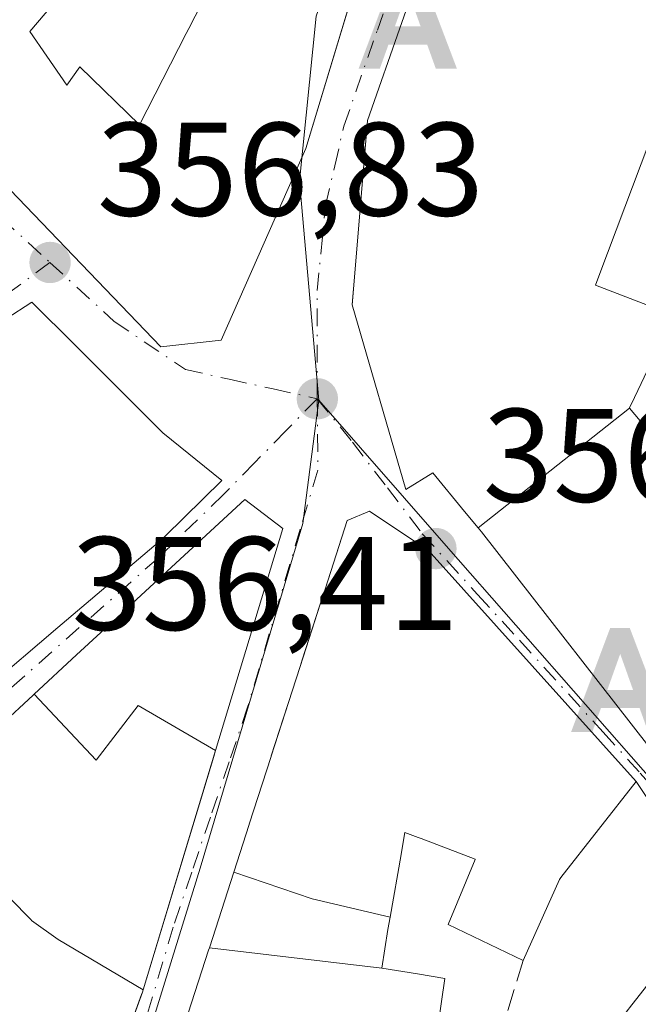
# Model space of a CAD drawing. Units: metres. Extents: x 608698 to 612186, y 4648292 to 4650673.
# Drawn here: x 609386 to 609432, y 4650425 to 4650499 of the extents above; entities that cross this region are included whole.
import ezdxf

# ---------------------------------------------------------------- set-up
doc = ezdxf.new("R2010")
doc.units = ezdxf.units.M
doc.header["$MEASUREMENT"] = 0
doc.linetypes.add('DGN Style 3', pattern=[2.307223458686699, 1.648016756204785, -0.6592067024819142])
doc.linetypes.add('DGN Style 4', pattern=[2.6384748266838614, 1.318413404963828, -0.6592067024819142, 0.001648016756204785, -0.6592067024819142])
for name, color, linetype, lineweight in [('Alojamiento puntual', 7, 'Continuous', 0), ('Corriente artificial lineal', 4, 'DGN Style 3', 13), ('Edificación Cxs', 1, 'Continuous', 13), ('Muro lineal', 1, 'DGN Style 3', 13), ('Núcleo urbano CxS', 7, 'Continuous', 0), ('Punto de cota en terreno', 7, 'Continuous', 0), ('Rótulo de punto de cota en terreno', 7, 'Continuous', 0), ('Vegetación y arbolados urbanos CxS', 151, 'Continuous', 0), ('Vía urbana Cxs', 4, 'Continuous', 0), ('Vía urbana eje', 4, 'DGN Style 4', 0)]:
    doc.layers.add(name, color=color, linetype=linetype, lineweight=lineweight)
doc.styles.add('Style-Arial', font='txt')

# ---------------------------------------------------------------- blocks, each defined once
blk = doc.blocks.new('5PATER')
at = {"layer": 'Vegetación y arbolados urbanos CxS', "linetype": 'Continuous', "lineweight": 0}
h = blk.add_hatch(color=51, dxfattribs=at)
edge = h.paths.add_edge_path()
edge.add_ellipse((0, 0), major_axis=(-0.1095731443231308, -0.1110710700762829), ratio=0.9994222409660322, start_angle=0, end_angle=360)
blk = doc.blocks.new('*U28')
at = {"layer": 'Vía urbana Cxs', "color": 4, "linetype": 'Continuous', "lineweight": 0}
for points in [[(609378.4501, 4650507.210100001, 364.9814000000042), (609376.0702000001, 4650495.710100001, 365.9939000000013), (609396.4101, 4650474.530099999, 364.4679999999935), (609400.9600999998, 4650475.030099999, 360.2434000000067), (609407.3201000001, 4650489.4801, 361.8945999999996), (609416.8201000001, 4650520.860099999, 360.4502000000066)], [(609417.1394999997, 4650506.371099999, 366.8000999999931), (609411.9801000003, 4650491.600099999, 365.6701999999932), (609410.9434000002, 4650479.1865, 365.2559000000037), (609410.8201000001, 4650477.710100001, 364.7715999999928), (609414.8601000002, 4650463.780099999, 363.9471999999951), (609416.9101, 4650465.030099999, 364.9940000000061), (609419.2917, 4650462.134299999, 365.6386000000057), (609420.3120999997, 4650460.8937, 366.6016999999993), (609420.5702000001, 4650460.5801, 366.789300000004), (609434.4961000001, 4650442.715299999, 369.130799999999)], [(609383.2884999998, 4650448.818700001, 365.1679000000004), (609388.6628999999, 4650453.386499999, 365.7364999999991), (609396.2006999999, 4650459.793099999, 367.1744000000036), (609396.7500999998, 4650460.2601, 367.3252000000066), (609401.0000999998, 4650464.450099999, 362.6276999999973), (609396.5702000001, 4650468.040100001, 364.0898000000016), (609396.3655000003, 4650468.2445, 364.1193999999959), (609391.2103000004, 4650473.394500001, 365.340400000001), (609389.9505000003, 4650474.652899999, 365.7667999999976), (609386.7001, 4650477.9001, 364.7835999999952), (609382.8043000001, 4650475.376300001, 366.5034000000014)], [(609391.4946999997, 4650416.153899999, 364.7620000000024), (609395.0301000001, 4650425.9001, 365.6374000000069), (609395.0837000003, 4650426.0777, 365.6692000000039), (609400.5367000002, 4650444.125299999, 365.5913), (609405.5900999998, 4650460.850099999, 362.3453000000009), (609402.7401000002, 4650463.030099999, 362.6869000000006), (609393.6359000001, 4650454.6119, 366.914499999999), (609393.4118999997, 4650454.404899999, 366.9538999999932), (609390.0723000001, 4650451.3169, 366.9110999999975), (609386.8605000004, 4650448.347100001, 367.070200000002), (609386.7973999997, 4650448.288699999, 367.0663000000059), (609384.3505999995, 4650446.0263, 366.9177000000054), (609383.9914999995, 4650445.694300001, 366.9293999999936), (609378.1901000004, 4650440.3301, 365.5669999999955), (609378.0969000002, 4650440.2481, 365.5037000000011), (609372.1401000004, 4650435.0101, 363.2336000000068), (609369.0900999998, 4650432.515500001, 364.4847000000009), (609369.0541000003, 4650432.486099999, 364.5066999999981), (609367.7149, 4650431.390699999, 365.8310000000056), (609367.6535, 4650431.340500001, 365.8935999999958), (609362.6401000004, 4650427.2401, 365.2838000000047), (609357.0800999999, 4650422.920100001, 360.1546999999992)], [(609438.1300999997, 4650432.9001, 366.027700000006), (609432.2200999996, 4650441.770099999, 365.0448999999935), (609416.5401, 4650459.210100001, 365.4002999999939), (609415.6640999997, 4650459.792099999, 365.2283000000025), (609415.5502000004, 4650459.867699999, 365.1998000000021), (609412.1300999997, 4650462.140100001, 363.4383999999991), (609410.4501999998, 4650461.440099999, 362.8203000000067), (609408.7843000004, 4650456.2763, 365.3831000000064), (609408.6441000003, 4650455.841499999, 365.505799999999), (609406.9024999999, 4650450.4419, 367.1729999999953), (609406.3041000003, 4650448.587099999, 367.4268000000012), (609404.7257000003, 4650443.6939, 366.7918000000063), (609404.7165000001, 4650443.6655, 366.7872999999963), (609403.0673000002, 4650438.5525, 367.0334000000003), (609403.0586999999, 4650438.5255, 367.0399999999936), (609401.9007000001, 4650434.935699999, 365.4459999999963), (609400.0658999998, 4650429.247099999, 364.6576000000059), (609400.0094999997, 4650429.0725, 364.6913000000059), (609395.4172999999, 4650414.835700001, 367.6201000000001)]]:
    blk.add_polyline3d(points, dxfattribs=at)
blk = doc.blocks.new('*U45')
at = {"layer": 'Edificación Cxs', "color": 1, "linetype": 'Continuous', "lineweight": 13, "elevation": 370.3359999999956, "flags": 128}
for points in [[(609416.8201000001, 4650520.860099999), (609412.1802000003, 4650505.533700001), (609407.3201000001, 4650489.4801), (609400.9600999998, 4650475.030099999), (609396.4101, 4650474.530099999), (609376.0701000001, 4650495.710100001), (609377.5549999997, 4650502.8848), (609378.4501, 4650507.210100001), (609383.5092000002, 4650514.357000001), (609383.6010999996, 4650514.4869), (609384.7500999998, 4650516.110099999), (609385.8898, 4650517.7304), (609386.4101, 4650518.470100001), (609394.5701000001, 4650514.3301), (609396.2100999998, 4650517.870100001), (609402.4501, 4650527.960100001)], [(609395.8903000001, 4650506.894099999), (609393.2801000001, 4650502.110099999), (609390.8901000004, 4650503.4301), (609386.5500999996, 4650498.290100001), (609387.8201000001, 4650496.437799999), (609389.3201000001, 4650494.2501), (609390.3201000001, 4650495.630100001), (609394.8000999996, 4650491.270099999), (609398.3252999998, 4650498.144500001), (609398.5202000003, 4650498.524700001), (609400.4101, 4650502.210100001), (609399.6107000001, 4650502.4648), (609399.3737000005, 4650502.540300001), (609398.3701, 4650502.860099999), (609399.3359000003, 4650504.8728), (609399.6801000005, 4650505.590100001), (609396.2701000003, 4650507.590100001), (609395.8941000003, 4650506.901000001)]]:
    blk.add_lwpolyline(points, close=True, dxfattribs=at)
blk = doc.blocks.new('5ALOJA')
at = {"layer": 'Corriente artificial lineal', "linetype": 'Continuous', "lineweight": 0}
h = blk.add_hatch(color=6, dxfattribs=at)
h.paths.add_polyline_path([(-0.3691, -0.3496), (-0.0741, 0.4354), (0.0729, 0.4354), (0.3709000000000001, -0.3496), (0.2119, -0.3496), (0.1469, -0.1686), (-0.1441, -0.1686), (-0.2091, -0.3496)])
h.paths.add_polyline_path([(-0.0961, -0.0326), (0.0009000000000000001, 0.2394), (0.09790000000000001, -0.0326)], flags=16)

msp = doc.modelspace()

# ---------------------------------------------------------------- linework, layer by layer
at = {"layer": 'Edificación Cxs', "color": 1, "linetype": 'Continuous', "lineweight": 13, "flags": 128}
for points, elevation in [([(609400.4101, 4650502.210100001), (609398.5202000003, 4650498.524700001), (609398.3252999998, 4650498.144500001), (609394.8000999996, 4650491.270099999), (609390.3201000001, 4650495.630100001), (609389.3201000001, 4650494.2501), (609387.8201000001, 4650496.437799999), (609386.5500999996, 4650498.290100001), (609390.8901000004, 4650503.4301), (609393.2801000001, 4650502.110099999), (609395.8903000001, 4650506.894099999), (609395.8941000003, 4650506.901000001), (609396.2701000003, 4650507.590100001), (609399.6801000005, 4650505.590100001), (609399.3359000003, 4650504.8728), (609398.3701, 4650502.860099999), (609399.3737000005, 4650502.540300001), (609399.6107000001, 4650502.4648)], 370.3359999999956), ([(609400.5369999995, 4650444.1251), (609394.6960000005, 4650447.512), (609391.5319999997, 4650443.385), (609386.8602999998, 4650448.347300001), (609390.0723000001, 4650451.3169), (609393.4118999997, 4650454.404899999), (609393.6359000001, 4650454.6119), (609402.7401000002, 4650463.030099999), (609405.5900999998, 4650460.850099999)], 370.5947000000015), ([(609413.6843999998, 4650431.565400001), (609407.8030000003, 4650432.942), (609401.9003999997, 4650434.935799999), (609401.9038000006, 4650434.945400001), (609403.0586999999, 4650438.5255), (609403.0673000002, 4650438.5525), (609403.0700000003, 4650438.560799999), (609404.7165000001, 4650443.6655), (609404.7257000003, 4650443.6939), (609404.7276, 4650443.699899999), (609405.9760999996, 4650447.5702), (609406.0520000001, 4650447.805400001), (609406.3041000003, 4650448.587099999), (609406.9024999999, 4650450.4419), (609407.0615999997, 4650450.9352), (609408.6441000003, 4650455.841499999), (609408.7843000004, 4650456.2763), (609408.8064000001, 4650456.344900001), (609410.4501, 4650461.440099999), (609412.1300999997, 4650462.140100001), (609415.3717, 4650459.986300001), (609415.5500999996, 4650459.867699999), (609415.6640999997, 4650459.792099999), (609416.5401, 4650459.210100001), (609432.2200999996, 4650441.770099999), (609426.5343000004, 4650434.5327), (609426.4301000005, 4650434.4001), (609423.7001, 4650428.300100001), (609418.0401, 4650431.0001), (609420.0900999998, 4650435.9101), (609420.0837000003, 4650435.912500001), (609416.0160999997, 4650437.4705), (609415.7830999997, 4650437.559699999), (609414.7901, 4650437.940099999), (609414.5318999998, 4650436.451900001), (609414.5027000001, 4650436.283500001)], 367.4458000000015), ([(609400.5369999995, 4650444.1251), (609400.3989000004, 4650443.669199999), (609395.0839999998, 4650426.077500001), (609388.6730000004, 4650429.880999999), (609386.6830000002, 4650431.309), (609386.6339999996, 4650431.358999999), (609381.79, 4650436.245999999), (609378.0966999996, 4650440.248299999), (609378.1901000004, 4650440.3301), (609383.9914999995, 4650445.694300001), (609384.3504999997, 4650446.0263), (609386.7972999997, 4650448.288699999), (609386.8602999998, 4650448.347300001), (609391.5319999997, 4650443.385), (609394.6960000005, 4650447.512)], 370.5947000000015), ([(609395.0839999998, 4650426.077500001), (609395.0301000001, 4650425.9001), (609394.9670000002, 4650425.726199999), (609391.4950000001, 4650416.1538), (609381.4281000001, 4650417.957000001), (609376.5100999996, 4650423.880100001), (609376.1068000002, 4650423.590299999), (609369.0899, 4650432.515799999), (609372.1401000004, 4650435.0101), (609378.0910999998, 4650440.243000001), (609378.0966999996, 4650440.248299999), (609381.79, 4650436.245999999), (609386.6339999996, 4650431.358999999), (609386.6830000002, 4650431.309), (609388.6730000004, 4650429.880999999)], 368.4498000000022), ([(609413.6843999998, 4650431.565400001), (609413.5201000003, 4650430.620100001), (609413.0603999998, 4650427.710100001), (609400.0656000003, 4650429.247099999), (609401.9003999997, 4650434.935799999), (609407.8030000003, 4650432.942)], 366.5657999999967)]:
    msp.add_lwpolyline(points, close=True, dxfattribs=dict(at, elevation=elevation))
for points, elevation in [([(609433.5664999997, 4650473.831700001), (609431.8243000006, 4650470.1807), (609431.7160999998, 4650469.9539), (609431.7004000006, 4650469.920299999), (609420.3118000003, 4650460.8935), (609419.2917, 4650462.134299999), (609416.9101, 4650465.030099999), (609414.8601000002, 4650463.780099999), (609410.8201000001, 4650477.710100001), (609410.8970999997, 4650478.632999999), (609410.9433000004, 4650479.1865), (609411.9801000003, 4650491.600099999), (609417.1394999997, 4650506.371099999)], 369.522100000002), ([(609433.9001000002, 4650491.790100001), (609429.3969000002, 4650479.870100001), (609429.1401000004, 4650479.190099999), (609433.7200999996, 4650477.4301)], 369.522100000002), ([(609382.8043000001, 4650475.376300001), (609386.7001, 4650477.9001), (609389.9505000003, 4650474.652899999), (609391.2103000004, 4650473.394500001), (609396.3655000003, 4650468.2445), (609396.5701000001, 4650468.040100001), (609401.0000999998, 4650464.450099999), (609396.7500999998, 4650460.2601), (609396.267, 4650459.849500001), (609396.2006999999, 4650459.793099999), (609388.6628999999, 4650453.386499999), (609383.2884999998, 4650448.818700001)], 368.4931999999971), ([(609434.4961000001, 4650442.715299999), (609420.5701000001, 4650460.5801), (609420.3118000003, 4650460.8935), (609431.7004000006, 4650469.920299999), (609439.4708000004, 4650460.686600001)], 370.6417999999974), ([(609431.7176999999, 4650424.711300001), (609438.1300999997, 4650432.9001)], 369.9251999999977), ([(609395.4172999999, 4650414.835700001), (609400.0094999997, 4650429.0725), (609400.0656000003, 4650429.247099999), (609413.0603999998, 4650427.710100001), (609415.7489, 4650427.2741), (609417.8101000005, 4650426.940099999), (609417.2637, 4650423.285900001)], 369.9251999999977)]:
    msp.add_lwpolyline(points, dxfattribs=dict(at, elevation=elevation))
at = {"layer": 'Edificación Cxs', "color": 1, "linetype": 'Continuous', "lineweight": 13}
for points in [[(609386.4101, 4650518.470100001, 368.7752000000037), (609394.5701000001, 4650514.3301, 369.607600000003), (609396.2100999998, 4650517.870100001, 368.3644000000059), (609402.4501, 4650527.960100001, 360.8883999999962), (609416.8201000001, 4650520.860099999, 360.4502000000066), (609412.1802000003, 4650505.533700001, 362.5632000000041), (609407.3201000001, 4650489.4801, 361.8945999999996), (609400.9600999998, 4650475.030099999, 360.2434000000067), (609396.4101, 4650474.530099999, 364.4679999999935), (609376.0701000001, 4650495.710100001, 365.9939000000013), (609377.5549999997, 4650502.8848, 366.5632000000041), (609378.4501, 4650507.210100001, 364.9814000000042), (609383.5092000002, 4650514.357000001, 366.2872999999963), (609383.6010999996, 4650514.4869, 366.3032999999996), (609384.7500999998, 4650516.110099999, 366.6031999999978)], [(609399.6801000005, 4650505.590100001, 368.2698999999994), (609396.2701000003, 4650507.590100001, 368.3932999999961), (609395.8941000003, 4650506.901000001, 367.8110000000015), (609395.8903000001, 4650506.894099999, 367.8046999999933), (609393.2801000001, 4650502.110099999, 362.6785999999993), (609390.8901000004, 4650503.4301, 364.0620000000054), (609386.5500999996, 4650498.290100001, 365.5783999999985), (609387.8201000001, 4650496.437799999, 365.7713999999978), (609389.3201000001, 4650494.2501, 367.6508000000031), (609390.3201000001, 4650495.630100001, 365.6358000000037), (609394.8000999996, 4650491.270099999, 370.3359999999957), (609398.3252999998, 4650498.144500001, 367.4392999999982), (609398.5202000003, 4650498.524700001, 367.4165000000066), (609400.4101, 4650502.210100001, 367.9395999999979), (609399.6107000001, 4650502.4648, 367.3331000000035), (609399.3737000005, 4650502.540300001, 367.1647999999986), (609398.3701, 4650502.860099999, 366.5690000000032), (609399.3359000003, 4650504.8728, 367.9177999999956)], [(609399.6801000005, 4650505.590100001, 368.2698999999994), (609396.2701000003, 4650507.590100001, 368.3932999999961), (609395.8941000003, 4650506.901000001, 367.8110000000015), (609395.8903000001, 4650506.894099999, 367.8046999999933), (609393.2801000001, 4650502.110099999, 362.6785999999993), (609390.8901000004, 4650503.4301, 364.0620000000054), (609386.5500999996, 4650498.290100001, 365.5783999999985), (609387.8201000001, 4650496.437799999, 365.7713999999978), (609389.3201000001, 4650494.2501, 367.6508000000031), (609390.3201000001, 4650495.630100001, 365.6358000000037), (609394.8000999996, 4650491.270099999, 370.3359999999957), (609398.3252999998, 4650498.144500001, 367.4392999999982), (609398.5202000003, 4650498.524700001, 367.4165000000066), (609400.4101, 4650502.210100001, 367.9395999999979), (609399.6107000001, 4650502.4648, 367.3331000000035), (609399.3737000005, 4650502.540300001, 367.1647999999986), (609398.3701, 4650502.860099999, 366.5690000000032), (609399.3359000003, 4650504.8728, 367.9177999999956)], [(609470.4700999996, 4650435.4901, 363.0363999999972), (609462.5422999999, 4650424.201500001, 361.6897000000026), (609458.7701000003, 4650418.8301, 361.6376000000019), (609456.8837000001, 4650420.4691, 364.7118000000046), (609449.2997000003, 4650427.0591, 365.4879999999976), (609444.8101000005, 4650430.960100001, 368.6612000000023), (609444.3180999998, 4650431.518100001, 369.2243000000017), (609441.1731000004, 4650435.0847, 370.6417999999976), (609441.1661, 4650435.092700001, 370.6411999999983), (609438.9704999998, 4650437.5825, 370.1551999999938), (609438.9637000002, 4650437.590100001, 370.1540999999997), (609434.8901000004, 4650442.210100001, 369.438599999994), (609434.4961000001, 4650442.715299999, 369.130799999999), (609420.5701000001, 4650460.5801, 366.789300000004), (609420.3120999997, 4650460.8937, 366.6016999999993), (609419.2917, 4650462.134299999, 365.6386000000057), (609416.9101, 4650465.030099999, 364.9940000000061), (609414.8601000002, 4650463.780099999, 363.9471999999951), (609410.8201000001, 4650477.710100001, 364.7715999999928), (609410.8970999997, 4650478.632999999, 365.0736000000034), (609410.9433000004, 4650479.1865, 365.2556999999942), (609411.9801000003, 4650491.600099999, 365.6701999999932), (609417.1394999997, 4650506.371099999, 366.8000999999931)], [(609433.9001000002, 4650491.790100001, 364.1906000000017), (609429.3969000002, 4650479.870100001, 364.7082999999984), (609429.1401000004, 4650479.190099999, 365.0305999999982), (609433.7200999996, 4650477.4301, 362.4619999999995)], [(609382.8043000001, 4650475.376300001, 366.5034000000014), (609386.7001, 4650477.9001, 364.7835999999952), (609389.9505000003, 4650474.652899999, 365.7667999999976), (609391.2103000004, 4650473.394500001, 365.340400000001), (609396.3655000003, 4650468.2445, 364.1193999999959), (609396.5701000001, 4650468.040100001, 364.0899000000064), (609401.0000999998, 4650464.450099999, 362.6276999999973), (609396.7500999998, 4650460.2601, 367.3252000000066), (609396.267, 4650459.849500001, 367.1946000000025), (609396.2006999999, 4650459.793099999, 367.1744000000036), (609388.6628999999, 4650453.386499999, 365.7364999999991), (609383.2884999998, 4650448.818700001, 365.1679000000004)], [(609433.7200999996, 4650477.4301, 362.4619999999995), (609435.0401, 4650476.920100001, 362.1744000000036), (609433.5664999997, 4650473.831700001, 361.1762000000017), (609431.8243000006, 4650470.1807, 365.4780000000028), (609431.7160999998, 4650469.9539, 365.8944000000047), (609431.7001, 4650469.920100001, 365.9556000000011), (609439.4708000004, 4650460.686600001, 365.5908000000054), (609440.0401, 4650460.0101, 365.9275999999954), (609440.1882999997, 4650460.108899999, 365.695000000007), (609441.8701, 4650461.2301, 362.820000000007), (609444.9965000004, 4650457.458699999, 368.0187000000006), (609445.0427000001, 4650457.402899999, 368.0547999999981), (609445.3601000002, 4650457.020099999, 368.2972000000009), (609449.2027000004, 4650461.4397, 363.3436999999976), (609449.8554999996, 4650462.190500001, 362.6441999999952), (609451.8201000001, 4650464.450099999, 362.257500000007), (609449.3800999997, 4650467.100099999, 360.6431000000011), (609452.7200999996, 4650470.440099999, 361.300900000002), (609454.8501000004, 4650468.120100001, 359.8732000000018), (609455.6300999997, 4650467.290100001, 359.1891999999934)], [(609362.6401000004, 4650427.2401, 365.2838000000047), (609367.6535, 4650431.340500001, 365.8935999999958), (609367.7149, 4650431.390699999, 365.8310000000056), (609369.0541000003, 4650432.486099999, 364.5066999999981), (609369.0900999998, 4650432.515500001, 364.4847000000009), (609372.1401000004, 4650435.0101, 363.2336000000068), (609378.0910999998, 4650440.243000001, 365.4997000000003), (609378.0969000002, 4650440.2481, 365.5037000000011), (609378.1901000004, 4650440.3301, 365.5669999999955), (609383.9914999995, 4650445.694300001, 366.9293999999936), (609384.3504999997, 4650446.0263, 366.9177000000054), (609386.7972999997, 4650448.288699999, 367.0663000000059), (609386.8605000004, 4650448.347100001, 367.070200000002), (609390.0723000001, 4650451.3169, 366.9110999999975), (609393.4118999997, 4650454.404899999, 366.9538999999932), (609393.6359000001, 4650454.6119, 366.914499999999), (609402.7401000002, 4650463.030099999, 362.6869000000006), (609405.5900999998, 4650460.850099999, 362.3453000000009), (609400.5367000002, 4650444.125299999, 365.5913), (609400.3989000004, 4650443.669199999, 365.6993999999977), (609395.0837000003, 4650426.0777, 365.6692000000039), (609395.0301000001, 4650425.9001, 365.6374000000069), (609394.9670000002, 4650425.726199999, 365.6037000000069), (609391.4946999997, 4650416.153899999, 364.7620000000024)], [(609395.4172999999, 4650414.835700001, 367.6201000000001), (609400.0094999997, 4650429.0725, 364.6913000000059), (609400.0658999998, 4650429.247099999, 364.6576000000059), (609401.9007000001, 4650434.935699999, 365.4459999999963), (609401.9038000006, 4650434.945400001, 365.4526000000042), (609403.0586999999, 4650438.5255, 367.0399999999936), (609403.0673000002, 4650438.5525, 367.0334000000003), (609403.0700000003, 4650438.560799999, 367.0314000000071), (609404.7165000001, 4650443.6655, 366.7872999999963), (609404.7257000003, 4650443.6939, 366.7918000000063), (609404.7276, 4650443.699899999, 366.7927999999956), (609405.9760999996, 4650447.5702, 367.4413000000059), (609406.0520000001, 4650447.805400001, 367.4458000000013), (609406.3041000003, 4650448.587099999, 367.4268000000012), (609406.9024999999, 4650450.4419, 367.1729999999953), (609407.0615999997, 4650450.9352, 367.0559999999969), (609408.6441000003, 4650455.841499999, 365.505799999999), (609408.7843000004, 4650456.2763, 365.3831000000064), (609408.8064000001, 4650456.344900001, 365.3641000000061), (609410.4501, 4650461.440099999, 362.820200000002), (609412.1300999997, 4650462.140100001, 363.4383999999991), (609415.3717, 4650459.986300001, 365.1521999999969), (609415.5500999996, 4650459.867699999, 365.1998000000021), (609415.6640999997, 4650459.792099999, 365.2283000000025), (609416.5401, 4650459.210100001, 365.4002999999939), (609432.2200999996, 4650441.770099999, 365.0448999999935), (609426.5343000004, 4650434.5327, 362.5957999999956), (609426.4301000005, 4650434.4001, 362.5639999999985), (609423.7001, 4650428.300100001, 361.4570999999996)], [(609423.7001, 4650428.300100001, 361.4570999999996), (609418.0401, 4650431.0001, 363.0568000000058), (609420.0900999998, 4650435.9101, 365.9689999999973), (609420.0837000003, 4650435.912500001, 365.968399999998), (609416.0160999997, 4650437.4705, 366.1992999999929), (609415.7830999997, 4650437.559699999, 366.2727000000014), (609414.7901, 4650437.940099999, 366.5722999999998), (609414.5318999998, 4650436.451900001, 365.6687999999995), (609414.5027000001, 4650436.283500001, 365.5641000000033), (609413.6841000002, 4650431.565500001, 363.4799000000057), (609413.5201000003, 4650430.620100001, 363.7191000000021), (609413.0601000005, 4650427.710100001, 364.4651000000013), (609415.7489, 4650427.2741, 364.139599999995), (609417.8101000005, 4650426.940099999, 363.9373999999953), (609417.2637, 4650423.285900001, 366.5604000000022), (609417.2626999998, 4650423.278899999, 366.5651000000071), (609417.2001, 4650422.860099999, 366.8464999999997), (609419.3583000004, 4650421.8737, 367.4994000000006), (609419.8331000004, 4650421.6567, 367.6444000000047), (609420.1101000002, 4650421.530099999, 367.7299000000057), (609420.4301000005, 4650422.7301, 366.8460999999952), (609421.8901000004, 4650422.3101, 367.1725000000006)], [(609421.8901000004, 4650422.3101, 367.1725000000006), (609424.8400999998, 4650421.4901, 368.4888999999966), (609425.5900999998, 4650424.190099999, 365.5676999999997), (609428.8596999999, 4650423.046700001, 368.3390999999974), (609430.0800999999, 4650422.620100001, 369.3418999999994), (609431.6403000001, 4650424.612500001, 367.2575999999972), (609431.7176999999, 4650424.711300001, 367.1779999999999), (609438.1300999997, 4650432.9001, 366.027700000006), (609442.9981000006, 4650428.4539, 365.8200999999972), (609443.1523000002, 4650428.312899999, 365.6563000000024), (609450.9171000002, 4650421.220899999, 364.7978000000003), (609467.7901, 4650405.8101, 360.155700000003), (609462.0601000005, 4650390.460100001, 361.5494999999937), (609461.9501, 4650390.2709, 361.4189999999944), (609459.9291000003, 4650386.794700001, 359.2608999999939), (609458.9161, 4650385.0525, 358.9327999999951), (609458.8101000005, 4650384.870100001, 358.8905999999988), (609458.2244999995, 4650383.637800001, 358.5504999999976), (609458.2133, 4650383.6143, 358.5434999999998), (609455.8060999997, 4650378.5481, 359.3974000000017), (609455.5601000005, 4650378.030099999, 359.6472000000067), (609454.7172999998, 4650377.169700001, 361.0792999999976), (609447.9501, 4650370.2601, 365.375199999995)]]:
    msp.add_polyline3d(points, dxfattribs=at)
at = {"layer": 'Muro lineal', "color": 1, "linetype": 'DGN Style 3', "lineweight": 13, "extrusion": (0.1950725663042814, 0.6455716422970941, 0.738365728170867), "elevation": 3121333.367760443, "flags": 128}
msp.add_lwpolyline([(761779.260765166, -3416848.126042351), (761779.260765166, -3416839.651256385)], dxfattribs=at)
at = {"layer": 'Núcleo urbano CxS', "color": 7, "linetype": 'Continuous', "lineweight": 0}
for points in [[(609574.8135000002, 4650485.081700001, 350.2093000000023), (609529.7575000003, 4650446.2379, 350.4787000000069), (609507.0120999999, 4650431.208900001, 351.1092999999965), (609470.2302999999, 4650406.9023, 355.4982000000018), (609467.3305000003, 4650409.445699999, 355.5708000000013), (609458.7911, 4650416.576900001, 356.0669000000053), (609446.4713000003, 4650427.562100001, 356.949099999998), (609436.6414999999, 4650438.149900001, 357.3800999999949), (609433.6312999995, 4650441.590299999, 357.3772999999928), (609417.9118999997, 4650459.546900001, 356.9091999999946), (609408.3154999996, 4650470.511700001, 356.3076000000001), (609406.8537, 4650487.006300001, 356.1582999999956), (609408.1199000003, 4650499.4417, 356.1232000000018), (609427.9151, 4650555.778100001, 355.180600000007), (609407.3614999996, 4650567.7049, 355.9937000000064), (609392.3869000003, 4650578.869899999, 357.1478000000061), (609374.7953000005, 4650595.974300001, 359.1598999999987), (609368.7374999998, 4650601.041099999, 359.7774000000064), (609351.2969000004, 4650615.621900001, 360.4367000000057), (609369.2871000003, 4650629.2347, 360.957699999999), (609637.8328, 4650633.423800001, 345.6616999999969)], [(609351.2969000004, 4650615.621900001, 360.4367000000057), (609368.7374999998, 4650601.041099999, 359.7774000000064), (609374.7953000005, 4650595.974300001, 359.1598999999987), (609392.3869000003, 4650578.869899999, 357.1478000000061), (609407.3614999996, 4650567.7049, 355.9937000000064), (609427.9151, 4650555.778100001, 355.180600000007), (609408.1199000003, 4650499.4417, 356.1232000000018), (609406.8537, 4650487.006300001, 356.1582999999956), (609408.3154999996, 4650470.511700001, 356.3076000000001)], [(609408.1199000003, 4650499.4417, 356.1232000000018), (609406.8537, 4650487.006300001, 356.1582999999956), (609408.3154999996, 4650470.511700001, 356.3076000000001), (609407.1107000001, 4650461.221700001, 356.6417999999976), (609399.3689000001, 4650435.256899999, 358.1110999999946), (609395.0471000001, 4650421.297900001, 358.8935999999958), (609390.3976999996, 4650406.2367, 359.6389999999956), (609382.9096999997, 4650388.2139, 360.6177000000025), (609376.9499000004, 4650374.701300001, 361.2434000000067), (609371.6867000004, 4650380.710100001, 361.0764999999956), (609365.0188999996, 4650392.276900001, 360.7082999999984), (609361.6073000003, 4650400.1369, 360.3821000000025), (609357.4792999999, 4650410.143300001, 359.9710999999952), (609352.6511000004, 4650423.7667, 359.5182000000059), (609345.1930999998, 4650446.2819, 359.7817000000068), (609342.2605, 4650455.8095, 360.0273000000016), (609340.4587000003, 4650461.666300001, 360.2253999999957), (609337.6453, 4650472.193299999, 360.4496999999974), (609335.7166999998, 4650482.429300001, 360.7158000000054)], [(609334.7072999999, 4650325.899900001, 363.9535000000033), (609349.0182999996, 4650339.282500001, 363.1609999999928), (609357.2188999997, 4650347.851100001, 362.6055999999954), (609361.8925000001, 4650352.7827, 362.2891999999993), (609365.6281000003, 4650357.0919, 362.0286000000052), (609372.2921000002, 4650365.4111, 361.6178999999975), (609376.9499000004, 4650374.701300001, 361.2434000000067), (609382.9096999997, 4650388.2139, 360.6177000000025), (609390.3976999996, 4650406.2367, 359.6389999999956), (609395.0471000001, 4650421.297900001, 358.8935999999958), (609399.3689000001, 4650435.256899999, 358.1110999999946), (609407.1107000001, 4650461.221700001, 356.6417999999976), (609408.3154999996, 4650470.511700001, 356.3076000000001), (609417.9118999997, 4650459.546900001, 356.9091999999946), (609433.6312999995, 4650441.590299999, 357.3772999999928)], [(609408.3154999996, 4650470.511700001, 356.3076000000001), (609407.1107000001, 4650461.221700001, 356.6417999999976), (609399.3689000001, 4650435.256899999, 358.1110999999946), (609395.0471000001, 4650421.297900001, 358.8935999999958), (609390.3976999996, 4650406.2367, 359.6389999999956), (609382.9096999997, 4650388.2139, 360.6177000000025), (609376.9499000004, 4650374.701300001, 361.2434000000067)], [(609408.3154999996, 4650470.511700001, 356.3076000000001), (609417.9118999997, 4650459.546900001, 356.9091999999946), (609433.6312999995, 4650441.590299999, 357.3772999999928), (609436.6414999999, 4650438.149900001, 357.3800999999949), (609446.4713000003, 4650427.562100001, 356.949099999998), (609458.7911, 4650416.576900001, 356.0669000000053), (609467.3305000003, 4650409.445699999, 355.5708000000013), (609470.2302999999, 4650406.9023, 355.4982000000018)]]:
    msp.add_polyline3d(points, dxfattribs=at)
at = {"layer": 'Vía urbana Cxs', "color": 4, "linetype": 'Continuous', "lineweight": 0, "extrusion": (-0.05091160063966903, 0.07641047337063413, 0.9957758023167577), "elevation": 324678.7901074117, "flags": 128}
msp.add_lwpolyline([(-3085760.211932344, -3517187.615757539), (-3085760.211932344, -3517198.319537051)], dxfattribs=at)
at = {"layer": 'Vía urbana Cxs', "color": 4, "linetype": 'Continuous', "lineweight": 0}
for points in [[(609417.1394999997, 4650506.371099999, 366.8000999999931), (609411.9801000003, 4650491.600099999, 365.6701999999932), (609410.9434000002, 4650479.1865, 365.2559000000037), (609410.8971999995, 4650478.632999999, 365.0737999999984), (609410.8201000001, 4650477.710100001, 364.7715999999928), (609414.8601000002, 4650463.780099999, 363.9471999999951), (609416.9101, 4650465.030099999, 364.9940000000061), (609419.2917, 4650462.134299999, 365.6386000000057), (609420.3120999997, 4650460.8937, 366.6016999999993), (609420.5702000001, 4650460.5801, 366.789300000004), (609434.4961000001, 4650442.715299999, 369.130799999999), (609434.8902000004, 4650442.210100001, 369.4388000000035), (609438.9637000002, 4650437.590100001, 370.1540999999997), (609438.9705999997, 4650437.5825, 370.1552999999985), (609441.1661, 4650435.092700001, 370.6411999999983), (609441.1731000004, 4650435.0847, 370.6417999999976), (609444.3180999998, 4650431.518100001, 369.2243000000017), (609444.8101000005, 4650430.960100001, 368.6612000000023), (609449.2997000003, 4650427.0591, 365.4879999999976), (609456.8837000001, 4650420.4691, 364.7118000000046), (609458.7701000003, 4650418.8301, 361.6376000000019), (609462.5422999999, 4650424.201500001, 361.6897000000026), (609470.4700999996, 4650435.4901, 363.0363999999972)], [(609377.5549999997, 4650502.8848, 366.5632000000041), (609376.0702000001, 4650495.710100001, 365.9939000000013), (609396.4101, 4650474.530099999, 364.4679999999935), (609400.9600999998, 4650475.030099999, 360.2434000000067), (609407.3201000001, 4650489.4801, 361.8945999999996), (609412.1802000003, 4650505.533700001, 362.5632000000041)], [(609335.5277000006, 4650498.6193, 368.2038999999932), (609335.5900999998, 4650498.100099999, 368.1998000000021), (609337.7955, 4650483.9639, 367.0513999999966), (609337.8601000002, 4650483.550100001, 367.0656000000017), (609340.6700999998, 4650470.9101, 367.0598000000027), (609343.6249000002, 4650462.459200001, 367.3169000000053), (609343.6787, 4650462.305299999, 367.3295999999973), (609343.7309999998, 4650462.155900001, 367.344299999997), (609345.1382999998, 4650458.131300001, 368.5644000000029), (609345.1409, 4650458.123500001, 368.5681000000041), (609346.8827000001, 4650453.142100001, 369.4088999999949), (609356.0201000003, 4650427.0101, 362.375199999995), (609366.5022, 4650434.713199999, 366.1245999999956), (609366.6234999998, 4650434.802300001, 366.0684000000037), (609366.7701000003, 4650434.9101, 365.9985000000015), (609375.7602000004, 4650442.420100001, 365.3080999999947), (609383.2884999998, 4650448.818700001, 365.1679000000004), (609388.6628999999, 4650453.386499999, 365.7364999999991), (609396.2006999999, 4650459.793099999, 367.1744000000036), (609396.267, 4650459.849500001, 367.1946000000025)], [(609396.267, 4650459.849500001, 367.1946000000025), (609396.7500999998, 4650460.2601, 367.3252000000066), (609401.0000999998, 4650464.450099999, 362.6276999999973), (609396.5702000001, 4650468.040100001, 364.0898000000016), (609396.3655000003, 4650468.2445, 364.1193999999959), (609391.2103000004, 4650473.394500001, 365.340400000001), (609389.9505000003, 4650474.652899999, 365.7667999999976), (609386.7001, 4650477.9001, 364.7835999999952), (609382.8043000001, 4650475.376300001, 366.5034000000014), (609381.9301000005, 4650474.8101, 366.8242000000027), (609373.4501, 4650468.140100001, 364.7062000000006)], [(609391.4946999997, 4650416.153899999, 364.7620000000024), (609394.9670000002, 4650425.726199999, 365.6037000000069), (609395.0301000001, 4650425.9001, 365.6374000000069), (609395.0837000003, 4650426.0777, 365.6692000000039), (609400.3989000004, 4650443.669199999, 365.6993999999977), (609400.5367000002, 4650444.125299999, 365.5913), (609405.5900999998, 4650460.850099999, 362.3453000000009), (609402.7401000002, 4650463.030099999, 362.6869000000006), (609393.6359000001, 4650454.6119, 366.914499999999), (609393.4118999997, 4650454.404899999, 366.9538999999932), (609390.0723000001, 4650451.3169, 366.9110999999975), (609386.8605000004, 4650448.347100001, 367.070200000002), (609386.7973999997, 4650448.288699999, 367.0663000000059), (609384.3505999995, 4650446.0263, 366.9177000000054), (609383.9914999995, 4650445.694300001, 366.9293999999936), (609378.1901000004, 4650440.3301, 365.5669999999955), (609378.0969000002, 4650440.2481, 365.5037000000011), (609378.0910999998, 4650440.243000001, 365.4997000000003), (609372.1401000004, 4650435.0101, 363.2336000000068), (609369.0900999998, 4650432.515500001, 364.4847000000009), (609369.0541000003, 4650432.486099999, 364.5066999999981), (609367.7149, 4650431.390699999, 365.8310000000056), (609367.6535, 4650431.340500001, 365.8935999999958), (609362.6401000004, 4650427.2401, 365.2838000000047)], [(609415.5502000004, 4650459.867699999, 365.1998000000021), (609415.3717, 4650459.986300001, 365.1521999999969), (609412.1300999997, 4650462.140100001, 363.4383999999991), (609410.4501999998, 4650461.440099999, 362.8203000000067), (609408.8064000001, 4650456.344900001, 365.3641000000061), (609408.7843000004, 4650456.2763, 365.3831000000064), (609408.6441000003, 4650455.841499999, 365.505799999999), (609407.0615999997, 4650450.9352, 367.0559999999969), (609406.9024999999, 4650450.4419, 367.1729999999953), (609406.3041000003, 4650448.587099999, 367.4268000000012), (609406.0520000001, 4650447.805400001, 367.4458000000013), (609405.9760999996, 4650447.5702, 367.4413000000059), (609404.7276, 4650443.699899999, 366.7927999999956), (609404.7257000003, 4650443.6939, 366.7918000000063), (609404.7165000001, 4650443.6655, 366.7872999999963), (609403.0700000003, 4650438.560799999, 367.0314000000071), (609403.0673000002, 4650438.5525, 367.0334000000003), (609403.0586999999, 4650438.5255, 367.0399999999936), (609401.9038000006, 4650434.945400001, 365.4526000000042), (609401.9007000001, 4650434.935699999, 365.4459999999963), (609400.0658999998, 4650429.247099999, 364.6576000000059), (609400.0094999997, 4650429.0725, 364.6913000000059), (609395.4172999999, 4650414.835700001, 367.6201000000001), (609395.0987999998, 4650413.848300001, 367.733699999997)], [(609432.2200999996, 4650441.770099999, 365.0448999999935), (609416.5401, 4650459.210100001, 365.4002999999939), (609415.6640999997, 4650459.792099999, 365.2283000000025), (609415.5502000004, 4650459.867699999, 365.1998000000021)]]:
    msp.add_polyline3d(points, dxfattribs=at)
at = {"layer": 'Vía urbana eje', "color": 4, "linetype": 'DGN Style 4', "lineweight": 0, "extrusion": (0.5847311066534833, -0.8041484336094379, 0.1069337628407439), "elevation": -3383309.431747835, "flags": 128}
msp.add_lwpolyline([(3227827.179027902, 364246.4051635913), (3227813.630221405, 364245.522904849), (3227800.412114955, 364241.3374058113)], dxfattribs=at)
at = {"layer": 'Vía urbana eje', "color": 4, "linetype": 'DGN Style 4', "lineweight": 0}
for points in [[(609350.2401000002, 4650563.4001, 365.1815999999963), (609350.5636999998, 4650562.936100001, 364.6974000000046), (609352.6101000002, 4650558.5101, 365.252999999997), (609354.6801000005, 4650554.050100001, 367.3225999999996), (609356.7500999998, 4650549.600099999, 366.4426999999997), (609358.8201000001, 4650545.140100001, 365.6168999999936), (609360.7200999996, 4650541.370100001, 365.2489999999962), (609362.6300999997, 4650537.600099999, 363.5757000000012), (609364.5401, 4650533.8201, 363.780700000003), (609367.4101, 4650529.890100001, 362.1343000000052), (609370.2701000003, 4650525.960100001, 363.4628999999986), (609373.1401000004, 4650522.020099999, 360.9796999999962), (609376.0100999996, 4650518.090100001, 360.8110000000015), (609376.8501000004, 4650515.4101, 360.6873999999953), (609376.9001000002, 4650511.220100001, 362.3818000000028), (609375.6300999997, 4650506.4801, 364.3503000000055), (609374.7801000001, 4650502.880100001, 365.4753000000055), (609374.4700999996, 4650498.770099999, 365.7657000000036), (609375.3601000002, 4650494.0101, 365.2529000000068), (609377.0800999999, 4650490.960100001, 365.7455000000046), (609384.4001000002, 4650484.2401, 368.8672999999981), (609388.0601000005, 4650480.890100001, 367.8613000000041)], [(609408.1901000004, 4650470.620100001, 358.3803999999946), (609408.1901000004, 4650478.790100001, 360.6408999999985), (609408.8101000005, 4650485.190099999, 362.5136000000057), (609409.5100999996, 4650488.1801, 363.6701999999932), (609410.2001, 4650491.170100001, 364.3249000000069), (609412.7200999996, 4650498.390100001, 362.8197999999975), (609413.9700999996, 4650502.0101, 364.0200999999943), (609415.2600999996, 4650505.9101, 365.0369999999967), (609416.5601000005, 4650509.8101, 364.7869999999967), (609420.4301000005, 4650521.5101, 364.3123999999953)], [(609388.0601000005, 4650480.890100001, 367.8613000000041), (609392.9001000002, 4650476.450099999, 367.5773999999947), (609398.2600999996, 4650472.8301, 360.3846000000049), (609401.5701000001, 4650472.090100001, 357.4679000000033), (609404.8800999997, 4650471.360099999, 357.1505000000034), (609408.1901000004, 4650470.620100001, 358.3803999999946)], [(609408.1901000004, 4650470.620100001, 358.3803999999946), (609405.8400999998, 4650468.220100001, 357.0727999999945), (609403.4901000002, 4650465.8101, 359.1438999999955), (609401.1401000004, 4650463.4101, 363.6367000000027), (609396.2301000003, 4650458.640100001, 366.8831000000064), (609390.2600999996, 4650453.370100001, 366.3546000000061), (609384.3000999996, 4650448.090100001, 365.8062999999966), (609377.3300999999, 4650442.420100001, 364.8656999999948), (609373.8501000004, 4650439.5801, 364.5408000000025), (609367.2801000001, 4650434.4901, 365.5868999999948), (609364.0000999998, 4650431.940099999, 366.7442000000011), (609360.7100999998, 4650429.4001, 365.9199999999983), (609356.6201, 4650426.640100001, 362.3787000000011), (609352.5201000003, 4650423.880100001, 360.4446999999927)], [(609408.1901000004, 4650470.620100001, 358.3803999999946), (609408.2100999998, 4650467.940099999, 357.8726000000024), (609408.2401000002, 4650465.2501, 358.9875999999931), (609406.9101, 4650460.790100001, 361.5822999999946), (609402.9501, 4650447.390100001, 364.234500000006), (609401.5500999996, 4650443.2501, 365.0866999999998), (609400.1401000004, 4650439.100099999, 366.6367000000027), (609398.7401000002, 4650434.950099999, 365.2939000000042), (609397.3400999998, 4650430.8101, 364.1503999999986), (609389.7200999996, 4650405.030099999, 366.7649999999995), (609388.3400999998, 4650401.370100001, 365.9370000000054), (609384.2301000003, 4650390.390100001, 367.2200000000012), (609382.6700999998, 4650386.600099999, 366.9159000000073), (609378.0201000003, 4650375.2301, 367.357600000003)], [(609408.1901000004, 4650470.620100001, 358.3803999999946), (609410.8501000004, 4650467.350099999, 361.3239999999932), (609413.4801000003, 4650463.9001, 363.6549999999988), (609416.1001000004, 4650460.450099999, 364.8184999999939), (609420.2701000003, 4650455.870100001, 366.9686999999976), (609423.4200999998, 4650452.420100001, 366.8828000000067), (609429.7200999996, 4650445.5001, 366.8059000000067), (609432.5201000003, 4650442.4101, 365.6535000000004), (609438.1201, 4650436.210100001, 368.234500000006), (609440.9301000005, 4650433.120100001, 368.7945000000037), (609446.5301000001, 4650426.920100001, 364.1953000000067), (609449.4801000003, 4650424.600099999, 365.0872999999993), (609455.3601000002, 4650419.940099999, 364.5164999999979), (609458.3101000005, 4650417.620100001, 361.1245999999956)]]:
    msp.add_polyline3d(points, dxfattribs=at)

# ---------------------------------------------------------------- block references
at = {"layer": 'Alojamiento puntual', "color": 7, "linetype": 'Continuous', "lineweight": 0, "xscale": 10, "yscale": 10, "zscale": 10}
for p in [(609415, 4650499), (609431, 4650449)]:
    msp.add_blockref('5ALOJA', p, dxfattribs=at)
at = {"layer": 'Edificación Cxs', "color": 1, "linetype": 'Continuous', "lineweight": 13}
msp.add_blockref('*U45', (0, 0), dxfattribs=at)
at = {"layer": 'Punto de cota en terreno', "color": 7, "linetype": 'Continuous', "lineweight": 0, "xscale": 10, "yscale": 10, "zscale": 10}
for p in [(609388.0700000003, 4650480.890000001, 356.8300000000018), (609408.2000000002, 4650470.619999999, 356.4100000000035), (609417.1299999999, 4650459.33, 356.9900000000052)]:
    msp.add_blockref('5PATER', p, dxfattribs=at)
at = {"layer": 'Vía urbana Cxs', "color": 4, "linetype": 'Continuous', "lineweight": 0}
msp.add_blockref('*U28', (0, 0), dxfattribs=at)

# ---------------------------------------------------------------- texts
at = {"layer": 'Rótulo de punto de cota en terreno', "color": 7, "linetype": 'Continuous', "lineweight": 0, "style": 'Style-Arial'}
for s, p in [('356,83', (609391.5977999996, 4650484.4178)), ('356,99', (609420.6578000003, 4650462.857799999)), ('356,41', (609389.6871999997, 4650453.2016))]:
    msp.add_text(s, height=7.000000000000002, dxfattribs=at).set_placement(p)

doc.saveas('drawing.dxf')
